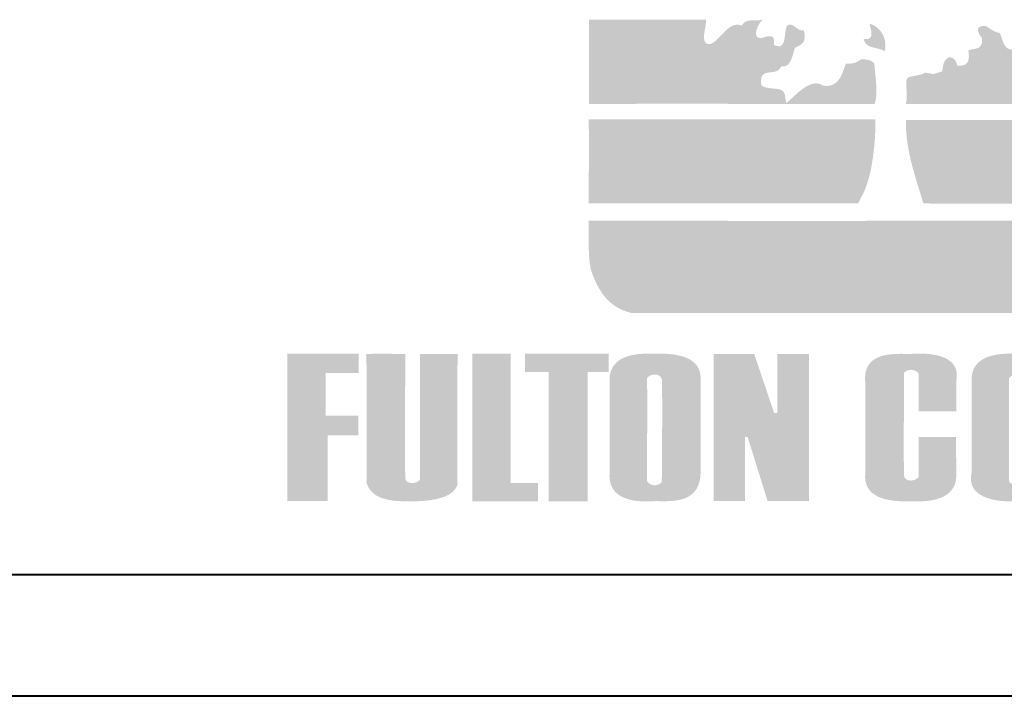
# Model space of a CAD drawing. Units: feet. Extents: x 10 to 575, y -10 to 158.
# Drawn here: x 504 to 515, y -10 to -2 of the extents above; entities that cross this region are included whole.
import ezdxf

# ---------------------------------------------------------------- set-up
doc = ezdxf.new("R2010")
doc.units = ezdxf.units.FT
doc.header["$LTSCALE"] = 0.03
doc.header["$MEASUREMENT"] = 0
doc.layers.add('DWG', color=250, linetype='Continuous')
doc.layers.add('Level 1', color=7, linetype='Continuous', lineweight=0)
doc.layers.add('Level 60', color=7, linetype='Continuous', lineweight=0)

# ---------------------------------------------------------------- blocks, each defined once
blk = doc.blocks.new('DWG_HA')
at = {"layer": 'Level 1', "linetype": 'Continuous', "lineweight": 0}
for points in [[(1.310643, 0.232339), (1.310643, 0.237429), (1.313106, 0.237429), (1.313106, 0.236758), (1.311964, 0.236758), (1.311964, 0.235285), (1.313091, 0.235285), (1.313091, 0.234614), (1.312039, 0.234614), (1.312039, 0.232339)], [(1.313473, 0.237421), (1.313376, 0.237419), (1.313376, 0.237197), (1.313377, 0.236966), (1.313377, 0.236729), (1.313378, 0.236486), (1.313378, 0.236239), (1.313379, 0.235989), (1.31338, 0.235738), (1.313381, 0.235487), (1.313381, 0.235237), (1.313382, 0.234991), (1.313382, 0.234749), (1.313383, 0.234512), (1.313383, 0.234283), (1.313383, 0.234062), (1.313383, 0.23385), (1.313382, 0.23365), (1.313381, 0.233463), (1.31338, 0.23329), (1.313378, 0.233132), (1.313376, 0.232991), (1.313408, 0.232896), (1.313448, 0.232812), (1.313496, 0.232736), (1.313551, 0.232669), (1.313613, 0.23261), (1.313681, 0.232558), (1.313754, 0.232513), (1.313831, 0.232475), (1.313913, 0.232443), (1.313998, 0.232416), (1.314085, 0.232394), (1.314174, 0.232376), (1.314265, 0.232362), (1.314356, 0.232352), (1.314447, 0.232344), (1.314537, 0.232339), (1.314626, 0.232335), (1.314713, 0.232333), (1.314797, 0.232331), (1.314878, 0.232329), (1.31497, 0.232331), (1.315066, 0.232334), (1.315164, 0.232338), (1.315265, 0.232344), (1.315366, 0.232351), (1.315468, 0.232361), (1.31557, 0.232374), (1.315671, 0.232389), (1.31577, 0.232407), (1.315866, 0.23243), (1.315959, 0.232456), (1.316047, 0.232486), (1.316131, 0.232521), (1.316209, 0.232561), (1.316281, 0.232606), (1.316345, 0.232656), (1.316401, 0.232713), (1.316449, 0.232775), (1.316487, 0.232844), (1.316515, 0.232921), (1.316513, 0.233075), (1.316512, 0.233254), (1.31651, 0.233455), (1.31651, 0.233675), (1.316509, 0.233911), (1.316509, 0.23416), (1.316509, 0.234419), (1.316509, 0.234686), (1.316509, 0.234957), (1.31651, 0.23523), (1.31651, 0.235502), (1.316511, 0.23577), (1.316512, 0.23603), (1.316513, 0.236281), (1.316513, 0.236519), (1.316514, 0.236742), (1.316514, 0.236946), (1.316515, 0.237129), (1.316515, 0.237288), (1.316515, 0.237419), (1.316485, 0.237419), (1.316451, 0.237419), (1.316414, 0.237419), (1.316374, 0.237419), (1.316331, 0.237419), (1.316284, 0.237419), (1.316234, 0.237419), (1.316181, 0.237419), (1.316124, 0.237419), (1.316063, 0.237419), (1.315998, 0.237419), (1.31593, 0.237419), (1.315858, 0.237419), (1.315782, 0.237419), (1.315702, 0.237419), (1.315618, 0.237419), (1.31553, 0.237419), (1.315437, 0.237419), (1.31534, 0.237419), (1.315239, 0.237419), (1.315239, 0.237419), (1.315238, 0.237419), (1.315238, 0.237419), (1.315237, 0.237419), (1.315236, 0.237419), (1.315235, 0.237419), (1.315234, 0.237419), (1.315233, 0.237419), (1.315232, 0.237419), (1.315231, 0.237419), (1.31523, 0.237419), (1.315229, 0.237419), (1.315228, 0.237419), (1.315227, 0.237419), (1.315226, 0.237419), (1.315225, 0.237419), (1.315225, 0.237419), (1.315224, 0.237419), (1.315224, 0.237419), (1.315224, 0.237419), (1.315224, 0.237286), (1.315224, 0.237127), (1.315224, 0.236944), (1.315224, 0.236741), (1.315224, 0.23652), (1.315224, 0.236284), (1.315224, 0.236037), (1.315224, 0.235782), (1.315224, 0.23552), (1.315224, 0.235256), (1.315224, 0.234993), (1.315224, 0.234733), (1.315224, 0.234479), (1.315224, 0.234235), (1.315224, 0.234003), (1.315224, 0.233786), (1.315224, 0.233587), (1.315224, 0.23341), (1.315224, 0.233257), (1.315224, 0.233131), (1.315218, 0.233102), (1.315206, 0.233076), (1.315189, 0.233052), (1.315166, 0.23303), (1.31514, 0.233011), (1.31511, 0.232996), (1.315077, 0.232983), (1.315042, 0.232973), (1.315005, 0.232966), (1.314968, 0.232963), (1.314931, 0.232963), (1.314895, 0.232967), (1.31486, 0.232975), (1.314827, 0.232986), (1.314797, 0.233001), (1.31477, 0.233021), (1.314748, 0.233044), (1.314731, 0.233072), (1.314719, 0.233104), (1.314713, 0.233141), (1.314711, 0.233266), (1.314709, 0.233419), (1.314708, 0.233597), (1.314707, 0.233798), (1.314707, 0.234017), (1.314706, 0.234251), (1.314706, 0.234499), (1.314706, 0.234755), (1.314707, 0.235018), (1.314707, 0.235284), (1.314708, 0.23555), (1.314709, 0.235812), (1.314709, 0.236069), (1.31471, 0.236315), (1.314711, 0.236549), (1.314712, 0.236768), (1.314712, 0.236967), (1.314713, 0.237144), (1.314713, 0.237296), (1.314713, 0.237419), (1.314633, 0.23742), (1.314559, 0.23742), (1.31449, 0.23742), (1.314425, 0.23742), (1.314365, 0.237421), (1.314307, 0.237421), (1.314251, 0.237422), (1.314197, 0.237422), (1.314143, 0.237423), (1.31409, 0.237423), (1.314035, 0.237424), (1.313979, 0.237424), (1.31392, 0.237424), (1.313858, 0.237424), (1.313792, 0.237424), (1.313721, 0.237423), (1.313645, 0.237423), (1.313563, 0.237422)], [(1.317026, 0.232329), (1.317026, 0.237429), (1.318348, 0.237429), (1.318348, 0.232961), (1.319294, 0.232961), (1.319294, 0.232329)], [(1.319654, 0.232329), (1.319654, 0.236798), (1.318843, 0.236798), (1.318843, 0.237429), (1.321727, 0.237429), (1.321727, 0.236798), (1.321006, 0.236798), (1.321006, 0.232329)], [(1.327209, 0.232339), (1.326518, 0.234554), (1.326428, 0.234554), (1.326428, 0.232349), (1.325347, 0.232349), (1.325347, 0.237419), (1.326744, 0.237419), (1.327435, 0.235375), (1.32754, 0.235375), (1.32754, 0.237419), (1.328636, 0.237419), (1.328636, 0.232339)], [(1.332259, 0.233068), (1.332224, 0.233059), (1.332188, 0.233053), (1.332152, 0.23305), (1.332116, 0.233051), (1.332081, 0.233055), (1.332047, 0.233063), (1.332016, 0.233076), (1.331987, 0.233093), (1.331961, 0.233115), (1.33194, 0.233141), (1.331922, 0.233173), (1.331911, 0.233211), (1.331909, 0.233275), (1.331907, 0.233378), (1.331906, 0.233516), (1.331905, 0.233685), (1.331904, 0.233879), (1.331904, 0.234095), (1.331904, 0.234327), (1.331904, 0.23457), (1.331904, 0.234821), (1.331905, 0.235075), (1.331906, 0.235326), (1.331906, 0.235571), (1.331907, 0.235804), (1.331908, 0.236021), (1.331909, 0.236218), (1.331909, 0.236389), (1.33191, 0.236531), (1.33191, 0.236637), (1.331911, 0.236705), (1.331911, 0.236728), (1.331909, 0.236742), (1.331913, 0.236757), (1.331922, 0.236773), (1.331935, 0.236789), (1.331952, 0.236804), (1.331974, 0.236819), (1.331998, 0.236833), (1.332025, 0.236845), (1.332055, 0.236855), (1.332087, 0.236863), (1.33212, 0.236869), (1.332155, 0.236871), (1.33219, 0.23687), (1.332226, 0.236864), (1.332261, 0.236855), (1.332296, 0.236841), (1.33233, 0.236821), (1.332362, 0.236796), (1.332393, 0.236765), (1.332421, 0.236728), (1.332421, 0.236592), (1.332421, 0.236442), (1.332421, 0.236278), (1.332421, 0.236103), (1.332421, 0.235918), (1.332421, 0.235725), (1.332421, 0.235527), (1.332421, 0.235436), (1.3327, 0.235436), (1.332785, 0.235436), (1.332876, 0.235436), (1.332971, 0.235436), (1.333067, 0.235436), (1.333164, 0.235436), (1.333258, 0.235436), (1.333349, 0.235436), (1.333434, 0.235436), (1.333511, 0.235436), (1.333579, 0.235436), (1.333635, 0.235436), (1.333677, 0.235436), (1.333704, 0.235436), (1.333713, 0.235436), (1.333713, 0.235443), (1.333713, 0.235465), (1.333713, 0.235499), (1.333713, 0.235545), (1.333713, 0.2356), (1.333713, 0.235663), (1.333713, 0.235732), (1.333713, 0.235806), (1.333713, 0.235883), (1.333713, 0.235962), (1.333713, 0.23604), (1.333713, 0.236117), (1.333713, 0.236191), (1.333713, 0.23626), (1.333713, 0.236323), (1.333713, 0.236378), (1.333713, 0.236424), (1.333713, 0.236458), (1.333713, 0.23648), (1.333713, 0.236488), (1.333732, 0.236624), (1.333731, 0.236746), (1.333713, 0.236856), (1.333677, 0.236954), (1.333627, 0.23704), (1.333563, 0.237116), (1.333488, 0.237182), (1.333402, 0.237238), (1.333308, 0.237286), (1.333206, 0.237326), (1.333099, 0.237358), (1.332987, 0.237383), (1.332873, 0.237402), (1.332759, 0.237416), (1.332644, 0.237425), (1.332532, 0.237429), (1.332424, 0.23743), (1.33232, 0.237429), (1.332224, 0.237425), (1.332136, 0.237419), (1.332053, 0.23742), (1.331962, 0.237421), (1.331864, 0.237422), (1.331761, 0.237422), (1.331655, 0.23742), (1.331547, 0.237414), (1.331437, 0.237404), (1.331329, 0.237388), (1.331222, 0.237367), (1.331118, 0.237338), (1.33102, 0.237301), (1.330927, 0.237255), (1.330842, 0.237199), (1.330766, 0.237131), (1.3307, 0.237052), (1.330645, 0.236959), (1.330604, 0.236852), (1.330578, 0.23673), (1.330567, 0.236593), (1.330574, 0.236438), (1.330574, 0.236419), (1.330574, 0.236364), (1.330574, 0.236275), (1.330574, 0.236157), (1.330574, 0.236012), (1.330574, 0.235846), (1.330574, 0.235661), (1.330574, 0.235462), (1.330574, 0.235252), (1.330574, 0.235035), (1.330574, 0.234814), (1.330574, 0.234594), (1.330574, 0.234378), (1.330574, 0.234171), (1.330574, 0.233975), (1.330574, 0.233794), (1.330574, 0.233633), (1.330574, 0.233494), (1.330574, 0.233382), (1.330574, 0.233301), (1.330569, 0.233161), (1.330582, 0.233036), (1.33061, 0.232923), (1.330653, 0.232823), (1.330708, 0.232735), (1.330775, 0.232658), (1.330852, 0.232592), (1.330938, 0.232535), (1.331031, 0.232487), (1.33113, 0.232447), (1.331233, 0.232415), (1.331339, 0.232389), (1.331448, 0.232369), (1.331556, 0.232354), (1.331664, 0.232343), (1.331769, 0.232336), (1.33187, 0.232332), (1.331966, 0.23233), (1.332055, 0.232329), (1.332136, 0.232329), (1.332223, 0.232328), (1.332316, 0.232328), (1.332415, 0.232329), (1.332518, 0.232332), (1.332623, 0.232339), (1.33273, 0.232349), (1.332838, 0.232364), (1.332944, 0.232384), (1.333049, 0.232411), (1.33315, 0.232443), (1.333246, 0.232484), (1.333337, 0.232532), (1.333421, 0.23259), (1.333497, 0.232656), (1.333564, 0.232734), (1.33362, 0.232822), (1.333664, 0.232922), (1.333695, 0.233035), (1.333712, 0.233161), (1.333713, 0.233301), (1.333713, 0.233381), (1.333713, 0.233463), (1.333712, 0.233547), (1.333712, 0.233632), (1.333711, 0.233717), (1.33371, 0.233802), (1.333709, 0.233885), (1.333709, 0.233967), (1.333708, 0.234047), (1.333707, 0.234123), (1.333707, 0.234195), (1.333706, 0.234263), (1.333706, 0.234325), (1.333706, 0.234382), (1.333707, 0.234431), (1.333707, 0.234474), (1.333708, 0.234508), (1.333709, 0.234533), (1.333711, 0.234548), (1.333713, 0.234554), (1.333704, 0.234554), (1.333677, 0.234554), (1.333635, 0.234554), (1.333579, 0.234554), (1.333511, 0.234554), (1.333434, 0.234554), (1.333349, 0.234554), (1.333258, 0.234554), (1.333164, 0.234554), (1.333067, 0.234554), (1.332971, 0.234554), (1.332876, 0.234554), (1.332785, 0.234554), (1.3327, 0.234554), (1.332623, 0.234554), (1.332556, 0.234554), (1.332421, 0.234554), (1.332421, 0.234507), (1.332421, 0.23431), (1.332421, 0.234119), (1.332421, 0.233937), (1.332421, 0.233765), (1.332421, 0.233604), (1.332421, 0.233457), (1.332421, 0.233326), (1.332421, 0.233211), (1.332418, 0.233189), (1.332409, 0.233167), (1.332394, 0.233147), (1.332374, 0.233127), (1.33235, 0.23311), (1.332322, 0.233094), (1.332292, 0.23308)]]:
    blk.add_hatch(color=250, dxfattribs=at).paths.add_polyline_path(points)
h = blk.add_hatch(color=250, dxfattribs=at)
h.paths.add_polyline_path([(1.321759, 0.236598), (1.321757, 0.236458), (1.321757, 0.236364), (1.321758, 0.236243), (1.321758, 0.236098), (1.321759, 0.235931), (1.321759, 0.235748), (1.32176, 0.23555), (1.321761, 0.235343), (1.321762, 0.235129), (1.321762, 0.234911), (1.321763, 0.234694), (1.321763, 0.234481), (1.321764, 0.234275), (1.321764, 0.234081), (1.321764, 0.2339), (1.321764, 0.233738), (1.321763, 0.233598), (1.321762, 0.233482), (1.321761, 0.233395), (1.321759, 0.23334), (1.321757, 0.233321), (1.321755, 0.233177), (1.321768, 0.233047), (1.321797, 0.23293), (1.321839, 0.232827), (1.321894, 0.232735), (1.32196, 0.232655), (1.322036, 0.232586), (1.32212, 0.232527), (1.322212, 0.232477), (1.322309, 0.232436), (1.322412, 0.232403), (1.322517, 0.232376), (1.322626, 0.232357), (1.322734, 0.232343), (1.322843, 0.232334), (1.32295, 0.232329), (1.323053, 0.232328), (1.323153, 0.23233), (1.323247, 0.232334), (1.323334, 0.232339), (1.323417, 0.232339), (1.323505, 0.232337), (1.323599, 0.232336), (1.323697, 0.232337), (1.323798, 0.232339), (1.323901, 0.232345), (1.324004, 0.232355), (1.324107, 0.232371), (1.324208, 0.232392), (1.324307, 0.232421), (1.324402, 0.232458), (1.324491, 0.232504), (1.324575, 0.23256), (1.324652, 0.232628), (1.32472, 0.232707), (1.324779, 0.2328), (1.324827, 0.232907), (1.324863, 0.233029), (1.324887, 0.233166), (1.324896, 0.233321), (1.324896, 0.233341), (1.324896, 0.233398), (1.324896, 0.233487), (1.324896, 0.233606), (1.324896, 0.233751), (1.324896, 0.233917), (1.324896, 0.234102), (1.324896, 0.234301), (1.324896, 0.234511), (1.324896, 0.234728), (1.324896, 0.234948), (1.324896, 0.235168), (1.324896, 0.235383), (1.324896, 0.23559), (1.324896, 0.235786), (1.324896, 0.235966), (1.324896, 0.236127), (1.324896, 0.236265), (1.324896, 0.236377), (1.324896, 0.236458), (1.324901, 0.236598), (1.324888, 0.236723), (1.32486, 0.236836), (1.324818, 0.236936), (1.324762, 0.237024), (1.324695, 0.237101), (1.324618, 0.237167), (1.324533, 0.237224), (1.32444, 0.237272), (1.324341, 0.237312), (1.324237, 0.237344), (1.324131, 0.23737), (1.324023, 0.23739), (1.323914, 0.237405), (1.323807, 0.237416), (1.323701, 0.237423), (1.3236, 0.237427), (1.323505, 0.237429), (1.323415, 0.237429), (1.323334, 0.237429), (1.323247, 0.237431), (1.323154, 0.237431), (1.323055, 0.23743), (1.322953, 0.237427), (1.322847, 0.23742), (1.32274, 0.23741), (1.322633, 0.237395), (1.322526, 0.237374), (1.322422, 0.237348), (1.32232, 0.237316), (1.322224, 0.237275), (1.322133, 0.237227), (1.322049, 0.237169), (1.321973, 0.237102), (1.321907, 0.237025), (1.321851, 0.236937), (1.321806, 0.236836), (1.321775, 0.236724)])
h.paths.add_polyline_path([(1.323315, 0.232888), (1.32328, 0.232889), (1.323244, 0.232894), (1.323209, 0.232904), (1.323174, 0.232918), (1.32314, 0.232938), (1.323108, 0.232963), (1.323077, 0.232994), (1.323049, 0.233031), (1.323049, 0.23308), (1.323049, 0.233169), (1.32305, 0.233294), (1.32305, 0.23345), (1.323051, 0.233634), (1.323052, 0.23384), (1.323053, 0.234063), (1.323053, 0.234301), (1.323054, 0.234546), (1.323055, 0.234797), (1.323055, 0.235047), (1.323055, 0.235292), (1.323056, 0.235529), (1.323056, 0.235751), (1.323055, 0.235956), (1.323055, 0.236138), (1.323054, 0.236292), (1.323053, 0.236415), (1.323051, 0.236502), (1.323049, 0.236548), (1.323052, 0.23657), (1.323061, 0.236591), (1.323076, 0.236612), (1.323095, 0.23663), (1.323118, 0.236648), (1.323145, 0.236663), (1.323175, 0.236677), (1.323207, 0.236688), (1.323241, 0.236696), (1.323276, 0.236702), (1.323312, 0.236704), (1.323347, 0.236704), (1.323382, 0.236699), (1.323416, 0.236691), (1.323448, 0.236679), (1.323478, 0.236662), (1.323504, 0.236641), (1.323527, 0.236615), (1.323546, 0.236584), (1.32356, 0.236548), (1.323564, 0.236486), (1.323567, 0.236384), (1.323569, 0.236246), (1.323571, 0.236078), (1.323572, 0.235884), (1.323573, 0.235669), (1.323573, 0.235437), (1.323573, 0.235193), (1.323572, 0.234942), (1.323571, 0.234688), (1.32357, 0.234436), (1.323568, 0.234191), (1.323567, 0.233957), (1.323565, 0.233739), (1.323564, 0.233542), (1.323563, 0.233371), (1.323561, 0.233229), (1.32356, 0.233122), (1.32356, 0.233054), (1.32356, 0.233031), (1.323561, 0.233017), (1.323557, 0.233002), (1.323549, 0.232986), (1.323535, 0.23297), (1.323518, 0.232955), (1.323497, 0.23294), (1.323472, 0.232926), (1.323445, 0.232914), (1.323415, 0.232904), (1.323383, 0.232896), (1.32335, 0.23289)], flags=16)
h = blk.add_hatch(color=250, dxfattribs=at)
h.paths.add_polyline_path([(1.33424, 0.236598), (1.334239, 0.236458), (1.334239, 0.236364), (1.334239, 0.236243), (1.33424, 0.236098), (1.33424, 0.235931), (1.334241, 0.235748), (1.334242, 0.23555), (1.334242, 0.235343), (1.334243, 0.235129), (1.334244, 0.234911), (1.334244, 0.234694), (1.334245, 0.234481), (1.334245, 0.234275), (1.334245, 0.234081), (1.334245, 0.2339), (1.334245, 0.233738), (1.334244, 0.233598), (1.334244, 0.233482), (1.334242, 0.233395), (1.334241, 0.23334), (1.334239, 0.233321), (1.33422, 0.233185), (1.33422, 0.233061), (1.334239, 0.23295), (1.334274, 0.23285), (1.334325, 0.232761), (1.334388, 0.232682), (1.334464, 0.232613), (1.334549, 0.232553), (1.334644, 0.232502), (1.334746, 0.232458), (1.334853, 0.232423), (1.334964, 0.232394), (1.335078, 0.232371), (1.335193, 0.232354), (1.335307, 0.232342), (1.33542, 0.232335), (1.335528, 0.232331), (1.335631, 0.232332), (1.335728, 0.232334), (1.335816, 0.232339), (1.3359, 0.23234), (1.335993, 0.232343), (1.336095, 0.232348), (1.336202, 0.232356), (1.336313, 0.232367), (1.336428, 0.232383), (1.336543, 0.232403), (1.336658, 0.232428), (1.33677, 0.232459), (1.336878, 0.232496), (1.336981, 0.23254), (1.337077, 0.232591), (1.337163, 0.232649), (1.337239, 0.232716), (1.337303, 0.232792), (1.337352, 0.232877), (1.337386, 0.232972), (1.337403, 0.233077), (1.337401, 0.233194), (1.337378, 0.233321), (1.337378, 0.233341), (1.337378, 0.233398), (1.337378, 0.233487), (1.337378, 0.233606), (1.337378, 0.233751), (1.337378, 0.233917), (1.337378, 0.234102), (1.337378, 0.234301), (1.337378, 0.234511), (1.337378, 0.234728), (1.337378, 0.234948), (1.337378, 0.235168), (1.337378, 0.235383), (1.337378, 0.23559), (1.337378, 0.235786), (1.337378, 0.235966), (1.337378, 0.236127), (1.337378, 0.236265), (1.337378, 0.236377), (1.337378, 0.236458), (1.337382, 0.236598), (1.33737, 0.236723), (1.337341, 0.236836), (1.337299, 0.236936), (1.337244, 0.237024), (1.337177, 0.237101), (1.3371, 0.237167), (1.337014, 0.237224), (1.336921, 0.237272), (1.336822, 0.237312), (1.336719, 0.237344), (1.336612, 0.23737), (1.336504, 0.23739), (1.336395, 0.237405), (1.336288, 0.237416), (1.336183, 0.237423), (1.336082, 0.237427), (1.335986, 0.237429), (1.335897, 0.237429), (1.335816, 0.237429), (1.335729, 0.237431), (1.335635, 0.237431), (1.335537, 0.23743), (1.335434, 0.237427), (1.335329, 0.23742), (1.335221, 0.23741), (1.335114, 0.237395), (1.335008, 0.237374), (1.334903, 0.237348), (1.334802, 0.237316), (1.334705, 0.237275), (1.334614, 0.237227), (1.33453, 0.237169), (1.334454, 0.237102), (1.334388, 0.237025), (1.334332, 0.236937), (1.334288, 0.236836), (1.334257, 0.236724)])
h.paths.add_polyline_path([(1.335797, 0.232888), (1.335761, 0.232889), (1.335726, 0.232894), (1.33569, 0.232904), (1.335656, 0.232918), (1.335622, 0.232938), (1.335589, 0.232963), (1.335559, 0.232994), (1.33553, 0.233031), (1.33553, 0.233116), (1.335531, 0.233235), (1.335531, 0.233382), (1.335532, 0.233554), (1.335532, 0.233748), (1.335533, 0.233959), (1.335534, 0.234183), (1.335535, 0.234417), (1.335535, 0.234657), (1.335536, 0.234898), (1.335537, 0.235137), (1.335537, 0.23537), (1.335537, 0.235593), (1.335537, 0.235803), (1.335537, 0.235994), (1.335536, 0.236164), (1.335535, 0.236308), (1.335534, 0.236423), (1.335532, 0.236504), (1.33553, 0.236548), (1.335534, 0.23657), (1.335543, 0.236592), (1.335558, 0.236612), (1.335578, 0.236631), (1.335602, 0.236649), (1.335629, 0.236665), (1.33566, 0.236679), (1.335693, 0.236691), (1.335727, 0.2367), (1.335763, 0.236706), (1.335799, 0.236708), (1.335835, 0.236708), (1.33587, 0.236704), (1.335904, 0.236695), (1.335936, 0.236683), (1.335965, 0.236666), (1.33599, 0.236644), (1.336012, 0.236618), (1.336029, 0.236585), (1.336041, 0.236548), (1.336043, 0.236484), (1.336045, 0.236381), (1.336046, 0.236243), (1.336047, 0.236074), (1.336047, 0.23588), (1.336048, 0.235664), (1.336048, 0.235432), (1.336048, 0.235189), (1.336047, 0.234938), (1.336047, 0.234684), (1.336046, 0.234433), (1.336045, 0.234188), (1.336045, 0.233955), (1.336044, 0.233737), (1.336043, 0.233541), (1.336042, 0.23337), (1.336042, 0.233228), (1.336041, 0.233122), (1.336041, 0.233054), (1.336041, 0.233031), (1.336043, 0.233017), (1.336039, 0.233002), (1.33603, 0.232986), (1.336017, 0.23297), (1.335999, 0.232955), (1.335978, 0.23294), (1.335954, 0.232926), (1.335926, 0.232914), (1.335896, 0.232904), (1.335865, 0.232896), (1.335831, 0.23289)], flags=16)
blk = doc.blocks.new('B1')
at = {"layer": 'Level 1', "linetype": 'Continuous', "lineweight": 0}
for points in [[(13.05444, -0.24498), (13.05444, -0.24092), (13.05444, -0.23682), (13.05444, -0.2327), (13.05444, -0.22853), (13.05444, -0.22434), (13.05444, -0.22012), (13.05444, -0.21587), (13.05444, -0.2116), (13.05444, -0.20733), (13.05444, -0.20301), (13.05444, -0.19869), (13.05444, -0.19437), (13.05444, -0.19005), (13.05444, -0.1857), (13.05444, -0.18136), (13.05444, -0.17704), (13.05444, -0.17271), (13.05444, -0.16837), (13.05444, -0.16407), (13.05444, -0.15978), (13.06035, -0.15978), (13.06628, -0.15978), (13.07219, -0.15978), (13.07811, -0.1598), (13.08402, -0.1598), (13.08995, -0.15983), (13.09586, -0.15983), (13.10177, -0.15985), (13.1077, -0.15988), (13.1136, -0.15988), (13.11953, -0.15988), (13.12544, -0.1599), (13.13137, -0.1599), (13.13728, -0.1599), (13.14319, -0.1599), (13.14912, -0.15988), (13.15502, -0.15985), (13.16095, -0.15985), (13.16686, -0.1598), (13.17279, -0.15978), (13.17273, -0.16119), (13.17259, -0.16273), (13.1724, -0.16433), (13.17214, -0.16597), (13.17184, -0.16769), (13.17157, -0.16938), (13.17127, -0.1711), (13.17104, -0.17279), (13.17082, -0.17443), (13.1707, -0.17603), (13.17064, -0.17754), (13.17072, -0.17896), (13.1709, -0.18025), (13.17123, -0.18141), (13.17175, -0.18242), (13.17243, -0.18323), (13.17334, -0.18386), (13.17446, -0.18426), (13.17582, -0.18444), (13.17746, -0.18436), (13.17909, -0.1835), (13.18069, -0.18244), (13.18222, -0.18126), (13.1837, -0.17997), (13.18516, -0.17855), (13.1866, -0.17711), (13.18801, -0.17562), (13.18943, -0.1741), (13.19085, -0.17264), (13.19229, -0.1712), (13.19373, -0.16986), (13.1952, -0.16862), (13.19672, -0.16751), (13.19829, -0.16655), (13.19991, -0.16579), (13.20158, -0.16524), (13.20334, -0.16493), (13.20517, -0.16491), (13.20708, -0.16518), (13.20911, -0.16577), (13.20958, -0.1647), (13.21017, -0.16377), (13.21088, -0.16301), (13.21171, -0.16235), (13.21261, -0.16182), (13.21362, -0.16139), (13.21468, -0.16107), (13.21582, -0.16081), (13.217, -0.16064), (13.21825, -0.16051), (13.21951, -0.16043), (13.22081, -0.16041), (13.22211, -0.16038), (13.22343, -0.16036), (13.22471, -0.16036), (13.22599, -0.16031), (13.22725, -0.16026), (13.22847, -0.16016), (13.22963, -0.16), (13.23073, -0.15978), (13.22994, -0.16016), (13.22912, -0.16076), (13.22831, -0.16155), (13.22748, -0.16253), (13.2267, -0.16364), (13.22595, -0.16486), (13.22526, -0.16617), (13.22465, -0.16756), (13.22411, -0.16895), (13.2237, -0.17034), (13.22343, -0.17173), (13.22329, -0.17304), (13.22331, -0.17428), (13.2235, -0.17542), (13.2239, -0.17643), (13.22451, -0.17724), (13.22534, -0.1779), (13.22642, -0.1783), (13.22776, -0.17848), (13.22939, -0.17835), (13.2304, -0.17797), (13.2314, -0.17762), (13.23239, -0.17729), (13.23337, -0.17701), (13.23434, -0.17678), (13.23526, -0.17661), (13.23617, -0.17648), (13.23702, -0.17645), (13.2378, -0.17651), (13.23855, -0.17663), (13.24035, -0.17731), (13.24113, -0.17908), (13.24139, -0.17997), (13.24153, -0.18103), (13.24155, -0.18224), (13.24143, -0.18363), (13.24119, -0.18522), (13.24314, -0.18603), (13.24481, -0.18649), (13.24627, -0.18666), (13.24751, -0.18651), (13.24856, -0.18613), (13.24942, -0.18548), (13.25013, -0.18464), (13.25072, -0.18361), (13.2512, -0.18242), (13.25157, -0.18108), (13.25187, -0.17964), (13.2521, -0.1781), (13.25232, -0.17651), (13.25254, -0.17489), (13.25273, -0.17325), (13.25297, -0.1716), (13.25324, -0.17004), (13.2536, -0.16852), (13.25403, -0.16708), (13.25456, -0.16577), (13.25551, -0.16524), (13.25642, -0.16488), (13.25726, -0.16473), (13.25807, -0.16473), (13.25886, -0.16486), (13.25961, -0.16511), (13.26035, -0.16544), (13.26108, -0.16589), (13.26181, -0.16637), (13.26254, -0.16693), (13.26329, -0.16748), (13.26404, -0.16807), (13.26483, -0.16862), (13.26563, -0.16915), (13.26648, -0.16963), (13.26737, -0.17006), (13.26831, -0.17036), (13.26932, -0.17059), (13.27038, -0.17069), (13.2715, -0.17064), (13.27194, -0.17249), (13.27221, -0.17418), (13.27235, -0.17575), (13.27235, -0.17716), (13.27225, -0.17848), (13.27201, -0.17966), (13.2717, -0.18073), (13.27129, -0.18169), (13.27077, -0.18257), (13.2702, -0.18335), (13.26955, -0.18409), (13.26886, -0.18472), (13.26811, -0.1853), (13.26735, -0.18583), (13.26652, -0.18631), (13.26569, -0.18676), (13.26486, -0.18719), (13.26402, -0.1876), (13.26319, -0.18798), (13.26236, -0.18836), (13.26199, -0.18967), (13.2616, -0.19101), (13.26122, -0.19237), (13.26085, -0.19376), (13.26047, -0.19513), (13.26006, -0.19649), (13.25963, -0.19781), (13.25917, -0.1991), (13.25868, -0.20033), (13.25813, -0.20152), (13.25754, -0.20261), (13.25689, -0.20362), (13.25616, -0.20453), (13.25535, -0.20531), (13.25447, -0.20597), (13.2535, -0.2065), (13.25244, -0.20688), (13.25126, -0.20708), (13.24996, -0.20711), (13.24856, -0.20695), (13.24785, -0.20857), (13.24692, -0.20984), (13.24582, -0.21082), (13.24458, -0.21155), (13.24324, -0.21208), (13.24178, -0.21244), (13.24028, -0.21269), (13.23875, -0.21289), (13.23721, -0.21304), (13.23572, -0.21325), (13.23426, -0.2135), (13.23292, -0.21388), (13.23168, -0.21441), (13.23057, -0.21514), (13.22965, -0.21613), (13.22894, -0.21739), (13.22847, -0.21903), (13.22825, -0.22103), (13.22833, -0.22348), (13.22872, -0.22639), (13.23024, -0.22719), (13.2318, -0.22785), (13.23335, -0.22833), (13.23493, -0.22871), (13.23648, -0.22896), (13.23804, -0.22917), (13.23958, -0.22932), (13.24105, -0.22944), (13.24251, -0.22955), (13.24391, -0.22967), (13.24523, -0.22985), (13.24649, -0.2301), (13.24765, -0.23043), (13.24871, -0.23088), (13.24968, -0.23147), (13.25053, -0.2322), (13.25126, -0.23313), (13.25185, -0.23427), (13.25228, -0.23563), (13.25385, -0.24422), (13.2625, -0.23632), (13.2636, -0.23531), (13.26479, -0.23425), (13.26607, -0.23313), (13.26739, -0.23202), (13.26878, -0.23091), (13.27022, -0.22982), (13.27172, -0.22879), (13.27325, -0.2278), (13.27483, -0.22689), (13.27641, -0.22608), (13.27802, -0.2254), (13.27964, -0.22484), (13.28127, -0.22447), (13.28289, -0.22424), (13.2845, -0.22421), (13.28608, -0.22439), (13.28765, -0.22479), (13.28919, -0.22545), (13.29069, -0.22639), (13.29295, -0.22666), (13.29506, -0.22671), (13.29699, -0.22656), (13.29876, -0.22621), (13.30038, -0.22568), (13.30187, -0.22497), (13.30323, -0.22411), (13.30447, -0.2231), (13.30559, -0.22196), (13.30664, -0.2207), (13.30758, -0.21934), (13.30847, -0.21787), (13.30928, -0.21633), (13.31005, -0.21469), (13.31077, -0.21299), (13.31144, -0.21128), (13.31211, -0.20951), (13.31276, -0.20771), (13.31341, -0.20589), (13.31408, -0.2041), (13.31485, -0.20417), (13.31562, -0.20423), (13.31639, -0.20425), (13.31718, -0.20425), (13.31794, -0.20423), (13.31871, -0.20417), (13.31948, -0.2041), (13.32025, -0.204), (13.32102, -0.20387), (13.32176, -0.20369), (13.32251, -0.20349), (13.32326, -0.20327), (13.32399, -0.20301), (13.32472, -0.20271), (13.32543, -0.20236), (13.32612, -0.20198), (13.32681, -0.20157), (13.32748, -0.20112), (13.32815, -0.20064), (13.32878, -0.20008), (13.32952, -0.20006), (13.33025, -0.20001), (13.33098, -0.19998), (13.33173, -0.19998), (13.33246, -0.19998), (13.33319, -0.20001), (13.3339, -0.20006), (13.33463, -0.20013), (13.33533, -0.20023), (13.33606, -0.20038), (13.33677, -0.20054), (13.33746, -0.20074), (13.33817, -0.20099), (13.33886, -0.20127), (13.33953, -0.20162), (13.34022, -0.202), (13.34087, -0.20243), (13.34154, -0.20294), (13.34219, -0.20347), (13.34282, -0.2041), (13.34294, -0.20617), (13.34309, -0.20827), (13.34329, -0.21039), (13.34349, -0.21251), (13.3437, -0.21466), (13.34392, -0.21681), (13.34414, -0.21896), (13.34435, -0.22113), (13.34453, -0.22325), (13.34469, -0.2254), (13.34481, -0.2275), (13.34489, -0.2296), (13.34493, -0.23167), (13.34489, -0.23369), (13.34481, -0.23569), (13.34463, -0.23766), (13.34437, -0.23958), (13.34404, -0.24142), (13.34359, -0.24324), (13.34305, -0.24498), (13.32887, -0.24498), (13.31463, -0.24498), (13.30036, -0.24496), (13.28602, -0.24496), (13.27162, -0.24493), (13.2572, -0.24493), (13.24275, -0.24491), (13.22827, -0.24491), (13.21377, -0.24488), (13.19924, -0.24488), (13.18472, -0.24486), (13.17019, -0.24486), (13.15565, -0.24486), (13.14112, -0.24486), (13.12662, -0.24486), (13.11213, -0.24486), (13.09765, -0.24488), (13.08321, -0.24491), (13.0688, -0.24493)], [(13.35308, -0.19179), (13.35206, -0.19111), (13.35095, -0.1905), (13.34979, -0.19002), (13.34859, -0.18959), (13.34735, -0.18924), (13.34609, -0.18891), (13.34481, -0.18861), (13.34353, -0.18833), (13.34227, -0.18803), (13.34101, -0.1877), (13.33979, -0.18732), (13.3386, -0.18689), (13.33746, -0.18639), (13.3364, -0.18578), (13.33539, -0.18505), (13.33449, -0.18421), (13.33368, -0.1832), (13.33297, -0.18206), (13.33238, -0.18073), (13.33191, -0.17918), (13.33348, -0.17936), (13.33486, -0.17936), (13.33604, -0.17923), (13.33703, -0.17898), (13.33786, -0.1786), (13.33889, -0.17778), (13.33943, -0.17676), (13.33969, -0.17595), (13.33984, -0.17509), (13.3399, -0.17413), (13.33986, -0.17312), (13.33975, -0.17206), (13.33957, -0.17097), (13.33935, -0.16983), (13.33908, -0.1687), (13.3388, -0.16751), (13.33849, -0.16635), (13.33817, -0.16518), (13.33786, -0.16405), (13.33935, -0.16438), (13.34081, -0.16488), (13.34225, -0.16556), (13.34365, -0.16637), (13.34498, -0.16731), (13.34628, -0.16839), (13.34751, -0.16961), (13.34865, -0.1709), (13.34971, -0.17231), (13.35068, -0.17383), (13.35154, -0.17539), (13.35229, -0.17706), (13.35292, -0.17878), (13.35341, -0.18055), (13.35377, -0.18237), (13.35399, -0.18424), (13.35403, -0.18611), (13.35389, -0.188), (13.35359, -0.1899)], [(13.37469, -0.24498), (13.37506, -0.24299), (13.37532, -0.24104), (13.37547, -0.23912), (13.37555, -0.23728), (13.37555, -0.23546), (13.37551, -0.23371), (13.37541, -0.23205), (13.37532, -0.23043), (13.3752, -0.22889), (13.37508, -0.22742), (13.375, -0.22603), (13.37496, -0.22474), (13.37496, -0.22353), (13.37504, -0.22239), (13.3752, -0.22138), (13.37545, -0.22045), (13.37583, -0.21961), (13.37634, -0.21891), (13.37699, -0.2183), (13.37782, -0.21782), (13.39141, -0.21489), (13.39206, -0.21446), (13.39271, -0.21406), (13.3934, -0.21363), (13.39409, -0.21325), (13.40273, -0.21476), (13.4114, -0.21198), (13.41244, -0.20574), (13.41285, -0.20412), (13.41339, -0.20271), (13.414, -0.20147), (13.41471, -0.20044), (13.41549, -0.19955), (13.41632, -0.19887), (13.41721, -0.19836), (13.41811, -0.19806), (13.41904, -0.19791), (13.41998, -0.19793), (13.42091, -0.19816), (13.42182, -0.19854), (13.4227, -0.1991), (13.42355, -0.19985), (13.42432, -0.20076), (13.42503, -0.20182), (13.42566, -0.20309), (13.42619, -0.2045), (13.42662, -0.2061), (13.42796, -0.2062), (13.4292, -0.20622), (13.43038, -0.20617), (13.43149, -0.20604), (13.43249, -0.20587), (13.43344, -0.20556), (13.4343, -0.20521), (13.43507, -0.20476), (13.43576, -0.2042), (13.43637, -0.20354), (13.4369, -0.20281), (13.43734, -0.20195), (13.43769, -0.20099), (13.43797, -0.19993), (13.43816, -0.19874), (13.43826, -0.19743), (13.43826, -0.19599), (13.43818, -0.19445), (13.43803, -0.19275), (13.43777, -0.19093), (13.4387, -0.19058), (13.43966, -0.1903), (13.44065, -0.19005), (13.44165, -0.18985), (13.44265, -0.18965), (13.44366, -0.18947), (13.44464, -0.18927), (13.44561, -0.18901), (13.44655, -0.18874), (13.44744, -0.18841), (13.44827, -0.18798), (13.44904, -0.18747), (13.44972, -0.18687), (13.45032, -0.18613), (13.45083, -0.18527), (13.45124, -0.18424), (13.45152, -0.18308), (13.45167, -0.18169), (13.45171, -0.18014), (13.45158, -0.17835), (13.45057, -0.17706), (13.4497, -0.17585), (13.449, -0.17471), (13.44844, -0.17365), (13.44803, -0.17266), (13.44776, -0.17173), (13.4476, -0.1709), (13.44758, -0.17011), (13.44768, -0.1694), (13.44824, -0.16758), (13.45035, -0.16663), (13.4511, -0.16637), (13.45191, -0.1662), (13.4528, -0.16609), (13.45372, -0.16604), (13.45522, -0.16608), (13.45979, -0.1691), (13.46048, -0.16953), (13.46119, -0.16996), (13.46192, -0.17042), (13.4627, -0.17084), (13.46353, -0.17125), (13.46438, -0.17165), (13.46528, -0.17203), (13.46625, -0.17239), (13.46725, -0.17269), (13.4683, -0.17297), (13.46942, -0.17322), (13.46977, -0.17393), (13.47011, -0.17471), (13.47046, -0.17555), (13.47078, -0.1764), (13.47111, -0.17731), (13.47143, -0.17825), (13.47176, -0.17918), (13.4721, -0.18014), (13.47245, -0.1811), (13.47281, -0.18204), (13.47318, -0.18295), (13.47358, -0.18386), (13.47401, -0.18472), (13.47444, -0.18553), (13.47493, -0.18628), (13.47545, -0.18697), (13.4762, -0.18786), (13.4772, -0.18858), (13.4801, -0.19007), (13.48766, -0.19073), (13.4885, -0.19083), (13.48933, -0.19093), (13.49014, -0.19103), (13.49093, -0.19114), (13.4917, -0.19129), (13.49246, -0.19144), (13.49319, -0.19162), (13.49392, -0.19182), (13.49463, -0.19205), (13.4953, -0.1923), (13.49597, -0.1926), (13.49662, -0.19296), (13.49855, -0.19412), (13.50011, -0.19596), (13.50062, -0.19664), (13.50103, -0.1976), (13.50146, -0.19854), (13.50192, -0.19945), (13.50239, -0.20038), (13.50288, -0.20127), (13.50341, -0.20215), (13.50395, -0.20304), (13.50448, -0.2039), (13.50505, -0.20471), (13.50562, -0.20551), (13.50621, -0.2063), (13.50682, -0.20706), (13.50743, -0.20779), (13.50806, -0.20847), (13.50869, -0.20913), (13.50934, -0.20973), (13.50999, -0.21032), (13.51064, -0.21087), (13.51131, -0.21135), (13.51198, -0.21181), (13.51281, -0.21181), (13.51364, -0.21176), (13.51444, -0.21171), (13.51525, -0.21163), (13.51606, -0.21153), (13.51685, -0.2114), (13.51765, -0.21125), (13.51844, -0.2111), (13.51923, -0.21092), (13.52004, -0.21074), (13.52082, -0.21054), (13.52163, -0.21034), (13.52242, -0.21011), (13.52323, -0.20989), (13.52403, -0.20963), (13.52486, -0.20941), (13.52569, -0.20915), (13.52654, -0.2089), (13.52738, -0.20865), (13.52897, -0.20814), (13.53073, -0.20516), (13.53111, -0.20453), (13.53148, -0.20385), (13.53185, -0.20319), (13.53223, -0.20251), (13.5326, -0.20185), (13.533, -0.20122), (13.53542, -0.19734), (13.53751, -0.1976), (13.53822, -0.19768), (13.54099, -0.19801), (13.54607, -0.20066), (13.5467, -0.20145), (13.54739, -0.20228), (13.54812, -0.20311), (13.54891, -0.20395), (13.54972, -0.20478), (13.55058, -0.20556), (13.55149, -0.2063), (13.55242, -0.20698), (13.55336, -0.20756), (13.55435, -0.20807), (13.55535, -0.20845), (13.55637, -0.2087), (13.55742, -0.2088), (13.55846, -0.20875), (13.55953, -0.2085), (13.56059, -0.20807), (13.56165, -0.20743), (13.5627, -0.20658), (13.56376, -0.20546), (13.5648, -0.2041), (13.5653, -0.20309), (13.56581, -0.2021), (13.5663, -0.20114), (13.56681, -0.20021), (13.56731, -0.1993), (13.5678, -0.19839), (13.56829, -0.19745), (13.56878, -0.19654), (13.56924, -0.19561), (13.56971, -0.19465), (13.57014, -0.19369), (13.57057, -0.19268), (13.57099, -0.19162), (13.57138, -0.19053), (13.57176, -0.18937), (13.57211, -0.18818), (13.57245, -0.18689), (13.57274, -0.18555), (13.57302, -0.18414), (13.57327, -0.18265), (13.57392, -0.18163), (13.57459, -0.18062), (13.57528, -0.17966), (13.57597, -0.17868), (13.57668, -0.17772), (13.57741, -0.17676), (13.57814, -0.1758), (13.57885, -0.17484), (13.57956, -0.17385), (13.58026, -0.17284), (13.58093, -0.17183), (13.5816, -0.17079), (13.58225, -0.16971), (13.58286, -0.1686), (13.58346, -0.16746), (13.58401, -0.16625), (13.5845, -0.16501), (13.58497, -0.16369), (13.58539, -0.16233), (13.58574, -0.16091), (13.58931, -0.16091), (13.59283, -0.16091), (13.59634, -0.16094), (13.59982, -0.16094), (13.60329, -0.16096), (13.60672, -0.16096), (13.61014, -0.16099), (13.61357, -0.16099), (13.61698, -0.16102), (13.62036, -0.16102), (13.62377, -0.16104), (13.62718, -0.16104), (13.63059, -0.16104), (13.63399, -0.16104), (13.63742, -0.16104), (13.64087, -0.16102), (13.64433, -0.16102), (13.6478, -0.16099), (13.65131, -0.16096), (13.65483, -0.16091), (13.65481, -0.16518), (13.65477, -0.16946), (13.65475, -0.1737), (13.65475, -0.17795), (13.65473, -0.18217), (13.65473, -0.18639), (13.65473, -0.19058), (13.65473, -0.19477), (13.65475, -0.19894), (13.65475, -0.20314), (13.65475, -0.20728), (13.65477, -0.21145), (13.65477, -0.21562), (13.65479, -0.21977), (13.65481, -0.22394), (13.65481, -0.22808), (13.65481, -0.23222), (13.65483, -0.23639), (13.65483, -0.24054), (13.65483, -0.24471), (13.64075, -0.24471), (13.62673, -0.24471), (13.61272, -0.24471), (13.59876, -0.24473), (13.58483, -0.24473), (13.57091, -0.24476), (13.55702, -0.24478), (13.54314, -0.24478), (13.52923, -0.24481), (13.51535, -0.24483), (13.50144, -0.24486), (13.48752, -0.24488), (13.47358, -0.24491), (13.45959, -0.24491), (13.44557, -0.24493), (13.43151, -0.24496), (13.4174, -0.24496), (13.40322, -0.24498), (13.389, -0.24498)], [(13.05422, -0.34563), (13.05422, -0.34134), (13.05422, -0.33706), (13.05422, -0.33279), (13.05424, -0.32852), (13.05424, -0.32428), (13.05426, -0.32001), (13.05426, -0.31576), (13.05428, -0.31152), (13.0543, -0.30727), (13.0543, -0.30303), (13.0543, -0.29878), (13.05432, -0.29454), (13.05432, -0.29029), (13.05432, -0.28602), (13.05432, -0.28178), (13.0543, -0.27751), (13.05428, -0.27326), (13.05426, -0.26899), (13.05424, -0.26469), (13.05422, -0.26042), (13.06874, -0.26042), (13.08325, -0.26042), (13.09779, -0.26042), (13.11232, -0.26042), (13.12688, -0.26042), (13.14143, -0.26042), (13.15597, -0.26042), (13.1705, -0.26042), (13.18506, -0.26042), (13.19957, -0.26042), (13.21411, -0.26042), (13.22861, -0.26042), (13.2431, -0.26042), (13.25758, -0.26042), (13.27203, -0.26042), (13.28647, -0.26042), (13.30087, -0.26042), (13.31526, -0.26042), (13.32962, -0.26042), (13.34394, -0.26042), (13.3439, -0.26462), (13.34382, -0.26886), (13.34367, -0.27316), (13.34345, -0.27748), (13.34315, -0.28183), (13.34282, -0.28615), (13.34239, -0.29047), (13.34189, -0.29476), (13.34134, -0.29898), (13.34071, -0.30315), (13.34, -0.30727), (13.33921, -0.31127), (13.33837, -0.31518), (13.33742, -0.31895), (13.33642, -0.32261), (13.33533, -0.3261), (13.33415, -0.32943), (13.33289, -0.33257), (13.33155, -0.33552), (13.32628, -0.34563), (13.30693, -0.34563), (13.29376, -0.34563), (13.28056, -0.34563), (13.26735, -0.34563), (13.25411, -0.34563), (13.24084, -0.34563), (13.22756, -0.34563), (13.21429, -0.34563), (13.20097, -0.34563), (13.18766, -0.34563), (13.17433, -0.34563), (13.16099, -0.34563), (13.14766, -0.34563), (13.1343, -0.34563), (13.12095, -0.34563), (13.1076, -0.34563), (13.09426, -0.34563), (13.08091, -0.34563), (13.06756, -0.34563)], [(13.4394, -0.34576), (13.42794, -0.34573), (13.41742, -0.34573), (13.40789, -0.34571), (13.3995, -0.34566), (13.39229, -0.34563), (13.39117, -0.34179), (13.39001, -0.3379), (13.38881, -0.33398), (13.38759, -0.33001), (13.38635, -0.32602), (13.38512, -0.32198), (13.38392, -0.31789), (13.38274, -0.31377), (13.38158, -0.3096), (13.3805, -0.30538), (13.37945, -0.30113), (13.37849, -0.29686), (13.3776, -0.29254), (13.37681, -0.28817), (13.37612, -0.2838), (13.37557, -0.27935), (13.37512, -0.27488), (13.37482, -0.27038), (13.37469, -0.26586), (13.37469, -0.26128), (13.38341, -0.26128), (13.39355, -0.26128), (13.405, -0.26128), (13.41756, -0.26128), (13.43113, -0.26128), (13.44553, -0.26128), (13.46066, -0.26128), (13.47631, -0.26128), (13.4924, -0.26128), (13.50875, -0.26128), (13.52522, -0.26128), (13.54166, -0.26128), (13.55793, -0.26128), (13.57388, -0.26128), (13.58938, -0.26128), (13.60425, -0.26128), (13.6184, -0.26128), (13.63163, -0.26128), (13.64382, -0.26128), (13.65483, -0.26128), (13.65483, -0.26548), (13.65483, -0.26967), (13.65483, -0.27389), (13.65481, -0.27809), (13.65481, -0.28231), (13.65479, -0.2865), (13.65479, -0.29072), (13.65479, -0.29492), (13.65477, -0.29914), (13.65477, -0.30336), (13.65477, -0.30755), (13.65479, -0.31177), (13.65479, -0.31599), (13.65481, -0.32021), (13.65483, -0.32446), (13.65487, -0.32868), (13.65489, -0.33292), (13.65495, -0.33714), (13.65499, -0.34139), (13.65505, -0.34563), (13.64154, -0.34563), (13.62749, -0.34563), (13.61298, -0.34566), (13.59813, -0.34566), (13.583, -0.34566), (13.56774, -0.34568), (13.55242, -0.34571), (13.53711, -0.34571), (13.52197, -0.34573), (13.50706, -0.34573), (13.49246, -0.34576), (13.4783, -0.34576), (13.46467, -0.34576), (13.45167, -0.34576)], [(13.09724, -0.45628), (13.09413, -0.45548), (13.09115, -0.45452), (13.08832, -0.4534), (13.08562, -0.45214), (13.08302, -0.45075), (13.08056, -0.44918), (13.07821, -0.44749), (13.07597, -0.44565), (13.07384, -0.44365), (13.07183, -0.44153), (13.0699, -0.43925), (13.06807, -0.43685), (13.06634, -0.4343), (13.0647, -0.43162), (13.06313, -0.42882), (13.06165, -0.42589), (13.06025, -0.4228), (13.05891, -0.41959), (13.05765, -0.41628), (13.05645, -0.41282), (13.05604, -0.4108), (13.05568, -0.40878), (13.05537, -0.40676), (13.05511, -0.40471), (13.05487, -0.40269), (13.0547, -0.40064), (13.05454, -0.39862), (13.05442, -0.3966), (13.05432, -0.3946), (13.05424, -0.39258), (13.0542, -0.39061), (13.05416, -0.38864), (13.05414, -0.38667), (13.05414, -0.38475), (13.05416, -0.38283), (13.05416, -0.38093), (13.05418, -0.37906), (13.0542, -0.37724), (13.05422, -0.37542), (13.05422, -0.37365), (13.05422, -0.37135), (13.05422, -0.37067), (13.05422, -0.36991), (13.05422, -0.36916), (13.05422, -0.36835), (13.05422, -0.36756), (13.05422, -0.36681), (13.05422, -0.36605), (13.05422, -0.36537), (13.05422, -0.36307), (13.08442, -0.36312), (13.11455, -0.36314), (13.14464, -0.36317), (13.1747, -0.36317), (13.20473, -0.36319), (13.23473, -0.36319), (13.26471, -0.36319), (13.29468, -0.36319), (13.32462, -0.36319), (13.35458, -0.36317), (13.38453, -0.36317), (13.41451, -0.36314), (13.44449, -0.36314), (13.47448, -0.36312), (13.50452, -0.36312), (13.53457, -0.36309), (13.56469, -0.36309), (13.59482, -0.36307), (13.62503, -0.36307), (13.65528, -0.36307), (13.65528, -0.36491), (13.65528, -0.36665), (13.65528, -0.36832), (13.65528, -0.36994), (13.65528, -0.37151), (13.65526, -0.37305), (13.65526, -0.37456), (13.65526, -0.37606), (13.65526, -0.37757), (13.65524, -0.37911), (13.65524, -0.3807), (13.65523, -0.38232), (13.65523, -0.38401), (13.65521, -0.38578), (13.65519, -0.38763), (13.65517, -0.3896), (13.65515, -0.3917), (13.65513, -0.39392), (13.65509, -0.39627), (13.65505, -0.39882), (13.65458, -0.40188), (13.65408, -0.40474), (13.65355, -0.40741), (13.65302, -0.40989), (13.65245, -0.41222), (13.65188, -0.41436), (13.65127, -0.41638), (13.65066, -0.41825), (13.65005, -0.42002), (13.6494, -0.42169), (13.64875, -0.42326), (13.6481, -0.42472), (13.64743, -0.42614), (13.64674, -0.4275), (13.64607, -0.42882), (13.64538, -0.43008), (13.64467, -0.43134), (13.64398, -0.43261), (13.64327, -0.43385), (13.64258, -0.43513), (13.6413, -0.43657), (13.63998, -0.43804), (13.63864, -0.43948), (13.63726, -0.44092), (13.63586, -0.44234), (13.63445, -0.4437), (13.63299, -0.44506), (13.63149, -0.44635), (13.62996, -0.44762), (13.6284, -0.4488), (13.6268, -0.44994), (13.62517, -0.45103), (13.6235, -0.45201), (13.62178, -0.45292), (13.62005, -0.45373), (13.61826, -0.45446), (13.61643, -0.4551), (13.61457, -0.4556), (13.61266, -0.45601), (13.61071, -0.45628), (13.58472, -0.45628), (13.55884, -0.45628), (13.53304, -0.45628), (13.50733, -0.45628), (13.48167, -0.45628), (13.45609, -0.45628), (13.43054, -0.45628), (13.40504, -0.45628), (13.37953, -0.45628), (13.35404, -0.45628), (13.32856, -0.45628), (13.30307, -0.45628), (13.27755, -0.45628), (13.25198, -0.45628), (13.22638, -0.45628), (13.20072, -0.45628), (13.17498, -0.45628), (13.14915, -0.45628), (13.12326, -0.45628)]]:
    blk.add_hatch(color=250, dxfattribs=at).paths.add_polyline_path(points)
at = {"layer": 'Level 1', "color": 250, "linetype": 'Continuous', "lineweight": 0, "const_width": 0.000000812, "flags": 128}
for points in [[(13.05377, -0.15978), (13.05377, -0.15978), (13.05377, -0.15978), (13.05377, -0.15978), (13.05377, -0.15978), (13.05377, -0.15978), (13.05377, -0.15978), (13.05377, -0.15978), (13.05377, -0.15978), (13.05377, -0.15978), (13.05377, -0.15978), (13.05377, -0.15978), (13.05377, -0.15978), (13.05377, -0.15978), (13.05377, -0.15978), (13.05377, -0.15978), (13.05377, -0.15978), (13.05377, -0.15978), (13.05377, -0.15978), (13.05377, -0.15978)], [(13.37404, -0.25843), (13.37404, -0.25843), (13.37404, -0.25843), (13.37404, -0.25843), (13.37404, -0.25843), (13.37404, -0.25843), (13.37404, -0.25843), (13.37404, -0.25843), (13.37404, -0.25843), (13.37404, -0.25843), (13.37404, -0.25843), (13.37404, -0.25843), (13.37404, -0.25843), (13.37404, -0.25843), (13.37404, -0.25843), (13.37404, -0.25843), (13.37404, -0.25843), (13.37404, -0.25843), (13.37404, -0.25843), (13.37404, -0.25843)], [(13.05399, -0.36107), (13.05399, -0.36107), (13.05399, -0.36107), (13.05399, -0.36107), (13.05399, -0.36107), (13.05399, -0.36107), (13.05399, -0.36107), (13.05399, -0.36107), (13.05399, -0.36107), (13.05399, -0.36107), (13.05399, -0.36107), (13.05399, -0.36107), (13.05399, -0.36107), (13.05399, -0.36107), (13.05399, -0.36107), (13.05399, -0.36107), (13.05399, -0.36107), (13.05399, -0.36107), (13.05399, -0.36107), (13.05399, -0.36107)]]:
    blk.add_lwpolyline(points, close=True, dxfattribs=at)
at = {"layer": 'Level 1', "color": 250, "linetype": 'Continuous', "lineweight": 0, "xscale": 29.30519696341798, "yscale": 29.30519696341798, "zscale": 29.30519696341759}
blk.add_blockref('DWG_HA', (-25.65916, -7.45537), dxfattribs=at)

msp = doc.modelspace()

# ---------------------------------------------------------------- linework, layer by layer
at = {"layer": 'Level 60', "color": 7, "linetype": 'Continuous', "lineweight": 40}
msp.add_line((335.29533, -8.65194), (573.10983, -8.65157), dxfattribs=at)
at = {"layer": 'Level 60', "color": 250, "linetype": 'Continuous', "lineweight": 40}
msp.add_line((574.58546, -10.12757), (332.45996, -10.12794), dxfattribs=at)

# ---------------------------------------------------------------- block references
at = {"layer": 'DWG', "xscale": 12, "yscale": 12, "zscale": 12}
msp.add_blockref('B1', (353.8042, 0), dxfattribs=at)

doc.saveas('drawing.dxf')
